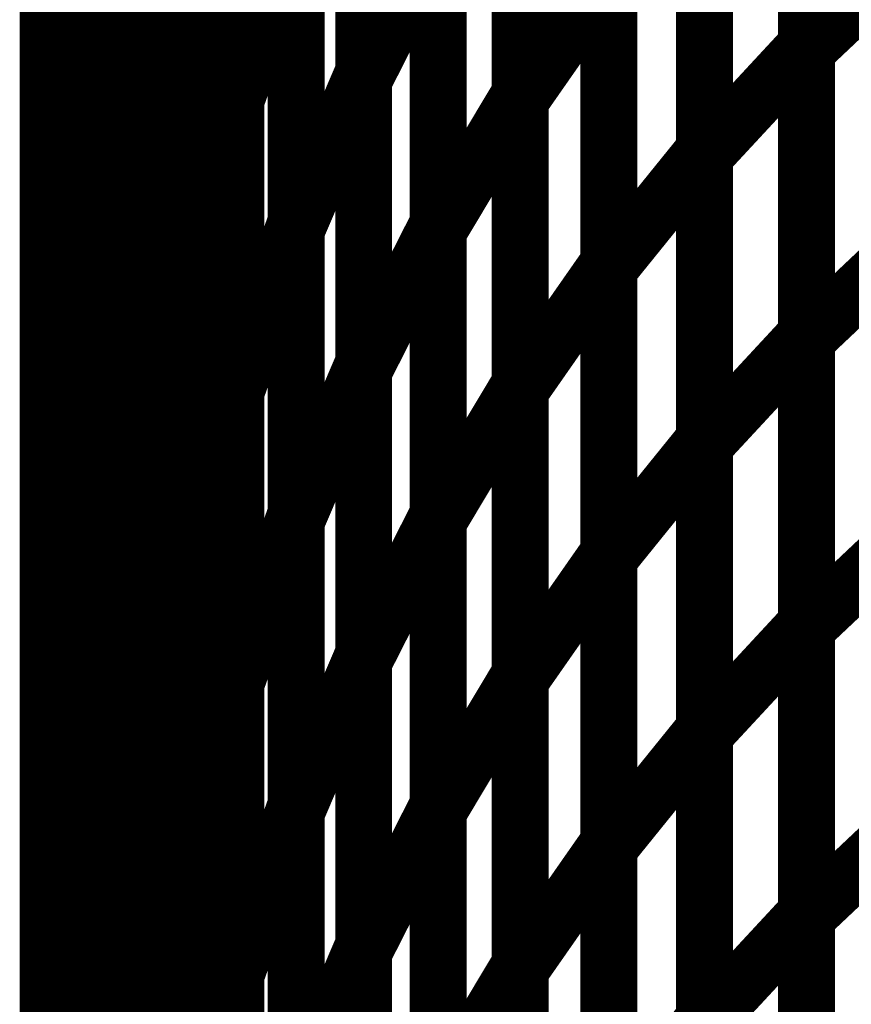
# Model space of a CAD drawing. Extents: x -1.89 to 1.67, y -2 to 2.49.
# Drawn here: x -1.85 to -1.81, y -0.2 to -0.15 of the extents above; entities that cross this region are included whole.
import ezdxf

# ---------------------------------------------------------------- set-up
doc = ezdxf.new("R2010")
doc.units = 0
doc.header["$MEASUREMENT"] = 0

msp = doc.modelspace()

# ---------------------------------------------------------------- linework, layer by layer
at = {"color": 0}
for points in [[(-1.848732, -0.122126, 0.003, 0.003, 0), (-1.848732, -0.153071, 0.003, 0.003, 0)], [(-1.848732, -0.122126, 0.003, 0.003, 0), (-1.848732, -0.153071, 0.003, 0.003, 0)], [(-1.811516, -0.121886, 0.003, 0.003, 0), (-1.811516, -0.152346, 0.003, 0.003, 0)], [(-1.811516, -0.121886, 0.003, 0.003, 0), (-1.811516, -0.152346, 0.003, 0.003, 0)], [(-1.811516, -0.152594, 0.003, 0.003, 0), (-1.811516, -0.122157, 0.003, 0.003, 0)], [(-1.811516, -0.152594, 0.003, 0.003, 0), (-1.811516, -0.122157, 0.003, 0.003, 0)], [(-1.848732, -0.153697, 0.003, 0.003, 0), (-1.848732, -0.122811, 0.003, 0.003, 0)], [(-1.848732, -0.153697, 0.003, 0.003, 0), (-1.848732, -0.122811, 0.003, 0.003, 0)], [(-1.834854, -0.123087, 0.003, 0.003, 0), (-1.834854, -0.153756, 0.003, 0.003, 0)], [(-1.834854, -0.123087, 0.003, 0.003, 0), (-1.834854, -0.153756, 0.003, 0.003, 0)], [(-1.834854, -0.154169, 0.003, 0.003, 0), (-1.834854, -0.123547, 0.003, 0.003, 0)], [(-1.834854, -0.154169, 0.003, 0.003, 0), (-1.834854, -0.123547, 0.003, 0.003, 0)], [(-1.841579, -0.123941, 0.003, 0.003, 0), (-1.841579, -0.154713, 0.003, 0.003, 0)], [(-1.841579, -0.123941, 0.003, 0.003, 0), (-1.841579, -0.154713, 0.003, 0.003, 0)], [(-1.826614, -0.124327, 0.003, 0.003, 0), (-1.826614, -0.154906, 0.003, 0.003, 0)], [(-1.826614, -0.124327, 0.003, 0.003, 0), (-1.826614, -0.154906, 0.003, 0.003, 0)], [(-1.841579, -0.15522, 0.003, 0.003, 0), (-1.841579, -0.124504, 0.003, 0.003, 0)], [(-1.841579, -0.15522, 0.003, 0.003, 0), (-1.841579, -0.124504, 0.003, 0.003, 0)], [(-1.826614, -0.155248, 0.003, 0.003, 0), (-1.826614, -0.124713, 0.003, 0.003, 0)], [(-1.826614, -0.155248, 0.003, 0.003, 0), (-1.826614, -0.124713, 0.003, 0.003, 0)], [(-1.851476, -0.127437, 0.003, 0.003, 0), (-1.851476, -0.877437, 0.003, 0.003, 0)], [(-1.851476, -0.127437, 0.003, 0.003, 0), (-1.851476, -0.877437, 0.003, 0.003, 0)], [(-1.846748, -0.127217, 0.003, 0.003, 0), (-1.846748, -0.158102, 0.003, 0.003, 0)], [(-1.846748, -0.127217, 0.003, 0.003, 0), (-1.846748, -0.158102, 0.003, 0.003, 0)], [(-1.816902, -0.127382, 0.003, 0.003, 0), (-1.816902, -0.157878, 0.003, 0.003, 0)], [(-1.816902, -0.127382, 0.003, 0.003, 0), (-1.816902, -0.157878, 0.003, 0.003, 0)], [(-1.846748, -0.158697, 0.003, 0.003, 0), (-1.846748, -0.12787, 0.003, 0.003, 0)], [(-1.846748, -0.158697, 0.003, 0.003, 0), (-1.846748, -0.12787, 0.003, 0.003, 0)], [(-1.816902, -0.158154, 0.003, 0.003, 0), (-1.816902, -0.127693, 0.003, 0.003, 0)], [(-1.816902, -0.158154, 0.003, 0.003, 0), (-1.816902, -0.127693, 0.003, 0.003, 0)], [(-1.851476, -0.161358, 0.003, 0.003, 0), (-1.851476, -0.130354, 0.003, 0.003, 0)], [(-1.851476, -0.161358, 0.003, 0.003, 0), (-1.851476, -0.130354, 0.003, 0.003, 0)], [(-1.838409, -0.130917, 0.003, 0.003, 0), (-1.838409, -0.161638, 0.003, 0.003, 0)], [(-1.838409, -0.130917, 0.003, 0.003, 0), (-1.838409, -0.161638, 0.003, 0.003, 0)], [(-1.830925, -0.131122, 0.003, 0.003, 0), (-1.830925, -0.161736, 0.003, 0.003, 0)], [(-1.830925, -0.131122, 0.003, 0.003, 0), (-1.830925, -0.161736, 0.003, 0.003, 0)], [(-1.838409, -0.162083, 0.003, 0.003, 0), (-1.838409, -0.131413, 0.003, 0.003, 0)], [(-1.838409, -0.162083, 0.003, 0.003, 0), (-1.838409, -0.131413, 0.003, 0.003, 0)], [(-1.830925, -0.16211, 0.003, 0.003, 0), (-1.830925, -0.131531, 0.003, 0.003, 0)], [(-1.830925, -0.16211, 0.003, 0.003, 0), (-1.830925, -0.131531, 0.003, 0.003, 0)], [(-1.850307, -0.133209, 0.003, 0.003, 0), (-1.850307, -0.164213, 0.003, 0.003, 0)], [(-1.850307, -0.133209, 0.003, 0.003, 0), (-1.850307, -0.164213, 0.003, 0.003, 0)], [(-1.844366, -0.13298, 0.003, 0.003, 0), (-1.844366, -0.163803, 0.003, 0.003, 0)], [(-1.844366, -0.13298, 0.003, 0.003, 0), (-1.844366, -0.163803, 0.003, 0.003, 0)], [(-1.844366, -0.164323, 0.003, 0.003, 0), (-1.844366, -0.133551, 0.003, 0.003, 0)], [(-1.844366, -0.164323, 0.003, 0.003, 0), (-1.844366, -0.133551, 0.003, 0.003, 0)], [(-1.821941, -0.133283, 0.003, 0.003, 0), (-1.821941, -0.163819, 0.003, 0.003, 0)], [(-1.821941, -0.133283, 0.003, 0.003, 0), (-1.821941, -0.163819, 0.003, 0.003, 0)], [(-1.821941, -0.16411, 0.003, 0.003, 0), (-1.821941, -0.133614, 0.003, 0.003, 0)], [(-1.821941, -0.16411, 0.003, 0.003, 0), (-1.821941, -0.133614, 0.003, 0.003, 0)], [(-1.850307, -0.16489, 0.003, 0.003, 0), (-1.850307, -0.133945, 0.003, 0.003, 0)], [(-1.850307, -0.16489, 0.003, 0.003, 0), (-1.850307, -0.133945, 0.003, 0.003, 0)], [(-1.811516, -0.137118, 0.003, 0.003, 0), (-1.811516, -0.167579, 0.003, 0.003, 0)], [(-1.811516, -0.137118, 0.003, 0.003, 0), (-1.811516, -0.167579, 0.003, 0.003, 0)], [(-1.848732, -0.137579, 0.003, 0.003, 0), (-1.848732, -0.168524, 0.003, 0.003, 0)], [(-1.848732, -0.137579, 0.003, 0.003, 0), (-1.848732, -0.168524, 0.003, 0.003, 0)], [(-1.811516, -0.167811, 0.003, 0.003, 0), (-1.811516, -0.137378, 0.003, 0.003, 0)], [(-1.811516, -0.167811, 0.003, 0.003, 0), (-1.811516, -0.137378, 0.003, 0.003, 0)], [(-1.848732, -0.16915, 0.003, 0.003, 0), (-1.848732, -0.138264, 0.003, 0.003, 0)], [(-1.848732, -0.16915, 0.003, 0.003, 0), (-1.848732, -0.138264, 0.003, 0.003, 0)], [(-1.834854, -0.138413, 0.003, 0.003, 0), (-1.834854, -0.169083, 0.003, 0.003, 0)], [(-1.834854, -0.138413, 0.003, 0.003, 0), (-1.834854, -0.169083, 0.003, 0.003, 0)], [(-1.834854, -0.169476, 0.003, 0.003, 0), (-1.834854, -0.138862, 0.003, 0.003, 0)], [(-1.834854, -0.169476, 0.003, 0.003, 0), (-1.834854, -0.138862, 0.003, 0.003, 0)], [(-1.841579, -0.139335, 0.003, 0.003, 0), (-1.841579, -0.170106, 0.003, 0.003, 0)], [(-1.841579, -0.139335, 0.003, 0.003, 0), (-1.841579, -0.170106, 0.003, 0.003, 0)], [(-1.841579, -0.170579, 0.003, 0.003, 0), (-1.841579, -0.139858, 0.003, 0.003, 0)], [(-1.841579, -0.170579, 0.003, 0.003, 0), (-1.841579, -0.139858, 0.003, 0.003, 0)], [(-1.826614, -0.139614, 0.003, 0.003, 0), (-1.826614, -0.170189, 0.003, 0.003, 0)], [(-1.826614, -0.139614, 0.003, 0.003, 0), (-1.826614, -0.170189, 0.003, 0.003, 0)], [(-1.826614, -0.170516, 0.003, 0.003, 0), (-1.826614, -0.13998, 0.003, 0.003, 0)], [(-1.826614, -0.170516, 0.003, 0.003, 0), (-1.826614, -0.13998, 0.003, 0.003, 0)], [(-1.848732, -0.153697, 0.003, 0.003, 0), (-1.846748, -0.14265, 0.003, 0.003, 0)], [(-1.846748, -0.14265, 0.003, 0.003, 0), (-1.848732, -0.153697, 0.003, 0.003, 0)], [(-1.848732, -0.153697, 0.003, 0.003, 0), (-1.846748, -0.14265, 0.003, 0.003, 0)], [(-1.846748, -0.14265, 0.003, 0.003, 0), (-1.848732, -0.153697, 0.003, 0.003, 0)], [(-1.846748, -0.14265, 0.003, 0.003, 0), (-1.846748, -0.173531, 0.003, 0.003, 0)], [(-1.846748, -0.14265, 0.003, 0.003, 0), (-1.846748, -0.173531, 0.003, 0.003, 0)], [(-1.816902, -0.142634, 0.003, 0.003, 0), (-1.816902, -0.17313, 0.003, 0.003, 0)], [(-1.816902, -0.142634, 0.003, 0.003, 0), (-1.816902, -0.17313, 0.003, 0.003, 0)], [(-1.816902, -0.173386, 0.003, 0.003, 0), (-1.816902, -0.142925, 0.003, 0.003, 0)], [(-1.816902, -0.173386, 0.003, 0.003, 0), (-1.816902, -0.142925, 0.003, 0.003, 0)], [(-1.846748, -0.174106, 0.003, 0.003, 0), (-1.846748, -0.143283, 0.003, 0.003, 0)], [(-1.846748, -0.174106, 0.003, 0.003, 0), (-1.846748, -0.143283, 0.003, 0.003, 0)], [(-1.851476, -0.176858, 0.003, 0.003, 0), (-1.851476, -0.145854, 0.003, 0.003, 0)], [(-1.851476, -0.176858, 0.003, 0.003, 0), (-1.851476, -0.145854, 0.003, 0.003, 0)], [(-1.841579, -0.15522, 0.003, 0.003, 0), (-1.838409, -0.14628, 0.003, 0.003, 0)], [(-1.838409, -0.14628, 0.003, 0.003, 0), (-1.841579, -0.15522, 0.003, 0.003, 0)], [(-1.841579, -0.15522, 0.003, 0.003, 0), (-1.838409, -0.14628, 0.003, 0.003, 0)], [(-1.838409, -0.14628, 0.003, 0.003, 0), (-1.841579, -0.15522, 0.003, 0.003, 0)], [(-1.838409, -0.14628, 0.003, 0.003, 0), (-1.838409, -0.177, 0.003, 0.003, 0)], [(-1.838409, -0.14628, 0.003, 0.003, 0), (-1.838409, -0.177, 0.003, 0.003, 0)], [(-1.834854, -0.154169, 0.003, 0.003, 0), (-1.830925, -0.146429, 0.003, 0.003, 0)], [(-1.830925, -0.146429, 0.003, 0.003, 0), (-1.834854, -0.154169, 0.003, 0.003, 0)], [(-1.834854, -0.154169, 0.003, 0.003, 0), (-1.830925, -0.146429, 0.003, 0.003, 0)], [(-1.830925, -0.146429, 0.003, 0.003, 0), (-1.834854, -0.154169, 0.003, 0.003, 0)], [(-1.830925, -0.146429, 0.003, 0.003, 0), (-1.830925, -0.177051, 0.003, 0.003, 0)], [(-1.830925, -0.146429, 0.003, 0.003, 0), (-1.830925, -0.177051, 0.003, 0.003, 0)], [(-1.838409, -0.177409, 0.003, 0.003, 0), (-1.838409, -0.14674, 0.003, 0.003, 0)], [(-1.838409, -0.177409, 0.003, 0.003, 0), (-1.838409, -0.14674, 0.003, 0.003, 0)], [(-1.830925, -0.177394, 0.003, 0.003, 0), (-1.830925, -0.146819, 0.003, 0.003, 0)], [(-1.830925, -0.177394, 0.003, 0.003, 0), (-1.830925, -0.146819, 0.003, 0.003, 0)], [(-1.811516, -0.152594, 0.003, 0.003, 0), (-1.805768, -0.147169, 0.003, 0.003, 0)], [(-1.805768, -0.147169, 0.003, 0.003, 0), (-1.811516, -0.152594, 0.003, 0.003, 0)], [(-1.811516, -0.152594, 0.003, 0.003, 0), (-1.805768, -0.147169, 0.003, 0.003, 0)], [(-1.805768, -0.147169, 0.003, 0.003, 0), (-1.811516, -0.152594, 0.003, 0.003, 0)], [(-1.851476, -0.161358, 0.003, 0.003, 0), (-1.850307, -0.148713, 0.003, 0.003, 0)], [(-1.850307, -0.148713, 0.003, 0.003, 0), (-1.851476, -0.161358, 0.003, 0.003, 0)], [(-1.851476, -0.161358, 0.003, 0.003, 0), (-1.850307, -0.148713, 0.003, 0.003, 0)], [(-1.850307, -0.148713, 0.003, 0.003, 0), (-1.851476, -0.161358, 0.003, 0.003, 0)], [(-1.850307, -0.148713, 0.003, 0.003, 0), (-1.850307, -0.179713, 0.003, 0.003, 0)], [(-1.850307, -0.148713, 0.003, 0.003, 0), (-1.850307, -0.179713, 0.003, 0.003, 0)], [(-1.846748, -0.158697, 0.003, 0.003, 0), (-1.844366, -0.148394, 0.003, 0.003, 0)], [(-1.844366, -0.148394, 0.003, 0.003, 0), (-1.846748, -0.158697, 0.003, 0.003, 0)], [(-1.846748, -0.158697, 0.003, 0.003, 0), (-1.844366, -0.148394, 0.003, 0.003, 0)], [(-1.844366, -0.148394, 0.003, 0.003, 0), (-1.846748, -0.158697, 0.003, 0.003, 0)], [(-1.844366, -0.148394, 0.003, 0.003, 0), (-1.844366, -0.179213, 0.003, 0.003, 0)], [(-1.844366, -0.148394, 0.003, 0.003, 0), (-1.844366, -0.179213, 0.003, 0.003, 0)], [(-1.826614, -0.155248, 0.003, 0.003, 0), (-1.821941, -0.148551, 0.003, 0.003, 0)], [(-1.821941, -0.148551, 0.003, 0.003, 0), (-1.826614, -0.155248, 0.003, 0.003, 0)], [(-1.826614, -0.155248, 0.003, 0.003, 0), (-1.821941, -0.148551, 0.003, 0.003, 0)], [(-1.821941, -0.148551, 0.003, 0.003, 0), (-1.826614, -0.155248, 0.003, 0.003, 0)], [(-1.821941, -0.148551, 0.003, 0.003, 0), (-1.821941, -0.179087, 0.003, 0.003, 0)], [(-1.821941, -0.148551, 0.003, 0.003, 0), (-1.821941, -0.179087, 0.003, 0.003, 0)], [(-1.844366, -0.179717, 0.003, 0.003, 0), (-1.844366, -0.148945, 0.003, 0.003, 0)], [(-1.844366, -0.179717, 0.003, 0.003, 0), (-1.844366, -0.148945, 0.003, 0.003, 0)], [(-1.821941, -0.179362, 0.003, 0.003, 0), (-1.821941, -0.148866, 0.003, 0.003, 0)], [(-1.821941, -0.179362, 0.003, 0.003, 0), (-1.821941, -0.148866, 0.003, 0.003, 0)], [(-1.850307, -0.180343, 0.003, 0.003, 0), (-1.850307, -0.149398, 0.003, 0.003, 0)], [(-1.850307, -0.180343, 0.003, 0.003, 0), (-1.850307, -0.149398, 0.003, 0.003, 0)], [(-1.816902, -0.158154, 0.003, 0.003, 0), (-1.811516, -0.152346, 0.003, 0.003, 0)], [(-1.811516, -0.152346, 0.003, 0.003, 0), (-1.816902, -0.158154, 0.003, 0.003, 0)], [(-1.816902, -0.158154, 0.003, 0.003, 0), (-1.811516, -0.152346, 0.003, 0.003, 0)], [(-1.811516, -0.152346, 0.003, 0.003, 0), (-1.816902, -0.158154, 0.003, 0.003, 0)], [(-1.811516, -0.152346, 0.003, 0.003, 0), (-1.811516, -0.182815, 0.003, 0.003, 0)], [(-1.811516, -0.152346, 0.003, 0.003, 0), (-1.811516, -0.182815, 0.003, 0.003, 0)], [(-1.811516, -0.183024, 0.003, 0.003, 0), (-1.811516, -0.152594, 0.003, 0.003, 0)], [(-1.811516, -0.183024, 0.003, 0.003, 0), (-1.811516, -0.152594, 0.003, 0.003, 0)], [(-1.850307, -0.16489, 0.003, 0.003, 0), (-1.848732, -0.153071, 0.003, 0.003, 0)], [(-1.848732, -0.153071, 0.003, 0.003, 0), (-1.850307, -0.16489, 0.003, 0.003, 0)], [(-1.850307, -0.16489, 0.003, 0.003, 0), (-1.848732, -0.153071, 0.003, 0.003, 0)], [(-1.848732, -0.153071, 0.003, 0.003, 0), (-1.850307, -0.16489, 0.003, 0.003, 0)], [(-1.848732, -0.153071, 0.003, 0.003, 0), (-1.848732, -0.184012, 0.003, 0.003, 0)], [(-1.848732, -0.153071, 0.003, 0.003, 0), (-1.848732, -0.184012, 0.003, 0.003, 0)], [(-1.848732, -0.184579, 0.003, 0.003, 0), (-1.848732, -0.153697, 0.003, 0.003, 0)], [(-1.848732, -0.184579, 0.003, 0.003, 0), (-1.848732, -0.153697, 0.003, 0.003, 0)], [(-1.838409, -0.162083, 0.003, 0.003, 0), (-1.834854, -0.153756, 0.003, 0.003, 0)], [(-1.834854, -0.153756, 0.003, 0.003, 0), (-1.838409, -0.162083, 0.003, 0.003, 0)], [(-1.838409, -0.162083, 0.003, 0.003, 0), (-1.834854, -0.153756, 0.003, 0.003, 0)], [(-1.834854, -0.153756, 0.003, 0.003, 0), (-1.838409, -0.162083, 0.003, 0.003, 0)], [(-1.834854, -0.153756, 0.003, 0.003, 0), (-1.834854, -0.184413, 0.003, 0.003, 0)], [(-1.834854, -0.153756, 0.003, 0.003, 0), (-1.834854, -0.184413, 0.003, 0.003, 0)], [(-1.834854, -0.184791, 0.003, 0.003, 0), (-1.834854, -0.154169, 0.003, 0.003, 0)], [(-1.834854, -0.184791, 0.003, 0.003, 0), (-1.834854, -0.154169, 0.003, 0.003, 0)], [(-1.844366, -0.164323, 0.003, 0.003, 0), (-1.841579, -0.154713, 0.003, 0.003, 0)], [(-1.841579, -0.154713, 0.003, 0.003, 0), (-1.844366, -0.164323, 0.003, 0.003, 0)], [(-1.844366, -0.164323, 0.003, 0.003, 0), (-1.841579, -0.154713, 0.003, 0.003, 0)], [(-1.841579, -0.154713, 0.003, 0.003, 0), (-1.844366, -0.164323, 0.003, 0.003, 0)], [(-1.841579, -0.154713, 0.003, 0.003, 0), (-1.841579, -0.18548, 0.003, 0.003, 0)], [(-1.841579, -0.154713, 0.003, 0.003, 0), (-1.841579, -0.18548, 0.003, 0.003, 0)], [(-1.830925, -0.16211, 0.003, 0.003, 0), (-1.826614, -0.154906, 0.003, 0.003, 0)], [(-1.826614, -0.154906, 0.003, 0.003, 0), (-1.830925, -0.16211, 0.003, 0.003, 0)], [(-1.830925, -0.16211, 0.003, 0.003, 0), (-1.826614, -0.154906, 0.003, 0.003, 0)], [(-1.826614, -0.154906, 0.003, 0.003, 0), (-1.830925, -0.16211, 0.003, 0.003, 0)], [(-1.826614, -0.154906, 0.003, 0.003, 0), (-1.826614, -0.18548, 0.003, 0.003, 0)], [(-1.826614, -0.154906, 0.003, 0.003, 0), (-1.826614, -0.18548, 0.003, 0.003, 0)], [(-1.841579, -0.185941, 0.003, 0.003, 0), (-1.841579, -0.15522, 0.003, 0.003, 0)], [(-1.841579, -0.185941, 0.003, 0.003, 0), (-1.841579, -0.15522, 0.003, 0.003, 0)], [(-1.826614, -0.185783, 0.003, 0.003, 0), (-1.826614, -0.155248, 0.003, 0.003, 0)], [(-1.826614, -0.185783, 0.003, 0.003, 0), (-1.826614, -0.155248, 0.003, 0.003, 0)], [(-1.848732, -0.16915, 0.003, 0.003, 0), (-1.846748, -0.158102, 0.003, 0.003, 0)], [(-1.846748, -0.158102, 0.003, 0.003, 0), (-1.848732, -0.16915, 0.003, 0.003, 0)], [(-1.848732, -0.16915, 0.003, 0.003, 0), (-1.846748, -0.158102, 0.003, 0.003, 0)], [(-1.846748, -0.158102, 0.003, 0.003, 0), (-1.848732, -0.16915, 0.003, 0.003, 0)], [(-1.846748, -0.158102, 0.003, 0.003, 0), (-1.846748, -0.188988, 0.003, 0.003, 0)], [(-1.846748, -0.158102, 0.003, 0.003, 0), (-1.846748, -0.188988, 0.003, 0.003, 0)], [(-1.821941, -0.16411, 0.003, 0.003, 0), (-1.816902, -0.157878, 0.003, 0.003, 0)], [(-1.816902, -0.157878, 0.003, 0.003, 0), (-1.821941, -0.16411, 0.003, 0.003, 0)], [(-1.821941, -0.16411, 0.003, 0.003, 0), (-1.816902, -0.157878, 0.003, 0.003, 0)], [(-1.816902, -0.157878, 0.003, 0.003, 0), (-1.821941, -0.16411, 0.003, 0.003, 0)], [(-1.816902, -0.157878, 0.003, 0.003, 0), (-1.816902, -0.188382, 0.003, 0.003, 0)], [(-1.816902, -0.157878, 0.003, 0.003, 0), (-1.816902, -0.188382, 0.003, 0.003, 0)], [(-1.816902, -0.188622, 0.003, 0.003, 0), (-1.816902, -0.158154, 0.003, 0.003, 0)], [(-1.816902, -0.188622, 0.003, 0.003, 0), (-1.816902, -0.158154, 0.003, 0.003, 0)], [(-1.846748, -0.189516, 0.003, 0.003, 0), (-1.846748, -0.158697, 0.003, 0.003, 0)], [(-1.846748, -0.189516, 0.003, 0.003, 0), (-1.846748, -0.158697, 0.003, 0.003, 0)], [(-1.851476, -0.192358, 0.003, 0.003, 0), (-1.851476, -0.161358, 0.003, 0.003, 0)], [(-1.851476, -0.192358, 0.003, 0.003, 0), (-1.851476, -0.161358, 0.003, 0.003, 0)], [(-1.841579, -0.170579, 0.003, 0.003, 0), (-1.838409, -0.161638, 0.003, 0.003, 0)], [(-1.838409, -0.161638, 0.003, 0.003, 0), (-1.841579, -0.170579, 0.003, 0.003, 0)], [(-1.841579, -0.170579, 0.003, 0.003, 0), (-1.838409, -0.161638, 0.003, 0.003, 0)], [(-1.838409, -0.161638, 0.003, 0.003, 0), (-1.841579, -0.170579, 0.003, 0.003, 0)], [(-1.838409, -0.161638, 0.003, 0.003, 0), (-1.838409, -0.19235, 0.003, 0.003, 0)], [(-1.838409, -0.161638, 0.003, 0.003, 0), (-1.838409, -0.19235, 0.003, 0.003, 0)], [(-1.834854, -0.169476, 0.003, 0.003, 0), (-1.830925, -0.161736, 0.003, 0.003, 0)], [(-1.830925, -0.161736, 0.003, 0.003, 0), (-1.834854, -0.169476, 0.003, 0.003, 0)], [(-1.834854, -0.169476, 0.003, 0.003, 0), (-1.830925, -0.161736, 0.003, 0.003, 0)], [(-1.830925, -0.161736, 0.003, 0.003, 0), (-1.834854, -0.169476, 0.003, 0.003, 0)], [(-1.830925, -0.161736, 0.003, 0.003, 0), (-1.830925, -0.192358, 0.003, 0.003, 0)], [(-1.830925, -0.161736, 0.003, 0.003, 0), (-1.830925, -0.192358, 0.003, 0.003, 0)], [(-1.838409, -0.19274, 0.003, 0.003, 0), (-1.838409, -0.162083, 0.003, 0.003, 0)], [(-1.838409, -0.19274, 0.003, 0.003, 0), (-1.838409, -0.162083, 0.003, 0.003, 0)], [(-1.830925, -0.192685, 0.003, 0.003, 0), (-1.830925, -0.16211, 0.003, 0.003, 0)], [(-1.830925, -0.192685, 0.003, 0.003, 0), (-1.830925, -0.16211, 0.003, 0.003, 0)], [(-1.811516, -0.167811, 0.003, 0.003, 0), (-1.805768, -0.162386, 0.003, 0.003, 0)], [(-1.805768, -0.162386, 0.003, 0.003, 0), (-1.811516, -0.167811, 0.003, 0.003, 0)], [(-1.811516, -0.167811, 0.003, 0.003, 0), (-1.805768, -0.162386, 0.003, 0.003, 0)], [(-1.805768, -0.162386, 0.003, 0.003, 0), (-1.811516, -0.167811, 0.003, 0.003, 0)], [(-1.846748, -0.174106, 0.003, 0.003, 0), (-1.844366, -0.163803, 0.003, 0.003, 0)], [(-1.844366, -0.163803, 0.003, 0.003, 0), (-1.846748, -0.174106, 0.003, 0.003, 0)], [(-1.846748, -0.174106, 0.003, 0.003, 0), (-1.844366, -0.163803, 0.003, 0.003, 0)], [(-1.844366, -0.163803, 0.003, 0.003, 0), (-1.846748, -0.174106, 0.003, 0.003, 0)], [(-1.844366, -0.163803, 0.003, 0.003, 0), (-1.844366, -0.194622, 0.003, 0.003, 0)], [(-1.844366, -0.163803, 0.003, 0.003, 0), (-1.844366, -0.194622, 0.003, 0.003, 0)], [(-1.851476, -0.176858, 0.003, 0.003, 0), (-1.850307, -0.164213, 0.003, 0.003, 0)], [(-1.850307, -0.164213, 0.003, 0.003, 0), (-1.851476, -0.176858, 0.003, 0.003, 0)], [(-1.851476, -0.176858, 0.003, 0.003, 0), (-1.850307, -0.164213, 0.003, 0.003, 0)], [(-1.850307, -0.164213, 0.003, 0.003, 0), (-1.851476, -0.176858, 0.003, 0.003, 0)], [(-1.850307, -0.164213, 0.003, 0.003, 0), (-1.850307, -0.195217, 0.003, 0.003, 0)], [(-1.850307, -0.164213, 0.003, 0.003, 0), (-1.850307, -0.195217, 0.003, 0.003, 0)], [(-1.844366, -0.195091, 0.003, 0.003, 0), (-1.844366, -0.164323, 0.003, 0.003, 0)], [(-1.844366, -0.195091, 0.003, 0.003, 0), (-1.844366, -0.164323, 0.003, 0.003, 0)], [(-1.826614, -0.170516, 0.003, 0.003, 0), (-1.821941, -0.163819, 0.003, 0.003, 0)], [(-1.821941, -0.163819, 0.003, 0.003, 0), (-1.826614, -0.170516, 0.003, 0.003, 0)], [(-1.826614, -0.170516, 0.003, 0.003, 0), (-1.821941, -0.163819, 0.003, 0.003, 0)], [(-1.821941, -0.163819, 0.003, 0.003, 0), (-1.826614, -0.170516, 0.003, 0.003, 0)], [(-1.821941, -0.163819, 0.003, 0.003, 0), (-1.821941, -0.194354, 0.003, 0.003, 0)], [(-1.821941, -0.163819, 0.003, 0.003, 0), (-1.821941, -0.194354, 0.003, 0.003, 0)], [(-1.821941, -0.194614, 0.003, 0.003, 0), (-1.821941, -0.16411, 0.003, 0.003, 0)], [(-1.821941, -0.194614, 0.003, 0.003, 0), (-1.821941, -0.16411, 0.003, 0.003, 0)], [(-1.850307, -0.195831, 0.003, 0.003, 0), (-1.850307, -0.16489, 0.003, 0.003, 0)], [(-1.850307, -0.195831, 0.003, 0.003, 0), (-1.850307, -0.16489, 0.003, 0.003, 0)], [(-1.816902, -0.173386, 0.003, 0.003, 0), (-1.811516, -0.167579, 0.003, 0.003, 0)], [(-1.811516, -0.167579, 0.003, 0.003, 0), (-1.816902, -0.173386, 0.003, 0.003, 0)], [(-1.816902, -0.173386, 0.003, 0.003, 0), (-1.811516, -0.167579, 0.003, 0.003, 0)], [(-1.811516, -0.167579, 0.003, 0.003, 0), (-1.816902, -0.173386, 0.003, 0.003, 0)], [(-1.811516, -0.167579, 0.003, 0.003, 0), (-1.811516, -0.198047, 0.003, 0.003, 0)], [(-1.811516, -0.167579, 0.003, 0.003, 0), (-1.811516, -0.198047, 0.003, 0.003, 0)], [(-1.811516, -0.198244, 0.003, 0.003, 0), (-1.811516, -0.167811, 0.003, 0.003, 0)], [(-1.811516, -0.198244, 0.003, 0.003, 0), (-1.811516, -0.167811, 0.003, 0.003, 0)], [(-1.850307, -0.180343, 0.003, 0.003, 0), (-1.848732, -0.168524, 0.003, 0.003, 0)], [(-1.848732, -0.168524, 0.003, 0.003, 0), (-1.850307, -0.180343, 0.003, 0.003, 0)], [(-1.850307, -0.180343, 0.003, 0.003, 0), (-1.848732, -0.168524, 0.003, 0.003, 0)], [(-1.848732, -0.168524, 0.003, 0.003, 0), (-1.850307, -0.180343, 0.003, 0.003, 0)], [(-1.848732, -0.168524, 0.003, 0.003, 0), (-1.848732, -0.199469, 0.003, 0.003, 0)], [(-1.848732, -0.168524, 0.003, 0.003, 0), (-1.848732, -0.199469, 0.003, 0.003, 0)], [(-1.848732, -0.200035, 0.003, 0.003, 0), (-1.848732, -0.16915, 0.003, 0.003, 0)], [(-1.848732, -0.200035, 0.003, 0.003, 0), (-1.848732, -0.16915, 0.003, 0.003, 0)], [(-1.838409, -0.177409, 0.003, 0.003, 0), (-1.834854, -0.169083, 0.003, 0.003, 0)], [(-1.834854, -0.169083, 0.003, 0.003, 0), (-1.838409, -0.177409, 0.003, 0.003, 0)], [(-1.838409, -0.177409, 0.003, 0.003, 0), (-1.834854, -0.169083, 0.003, 0.003, 0)], [(-1.834854, -0.169083, 0.003, 0.003, 0), (-1.838409, -0.177409, 0.003, 0.003, 0)], [(-1.834854, -0.169083, 0.003, 0.003, 0), (-1.834854, -0.199748, 0.003, 0.003, 0)], [(-1.834854, -0.169083, 0.003, 0.003, 0), (-1.834854, -0.199748, 0.003, 0.003, 0)], [(-1.834854, -0.200098, 0.003, 0.003, 0), (-1.834854, -0.169476, 0.003, 0.003, 0)], [(-1.834854, -0.200098, 0.003, 0.003, 0), (-1.834854, -0.169476, 0.003, 0.003, 0)], [(-1.844366, -0.179717, 0.003, 0.003, 0), (-1.841579, -0.170106, 0.003, 0.003, 0)], [(-1.841579, -0.170106, 0.003, 0.003, 0), (-1.844366, -0.179717, 0.003, 0.003, 0)], [(-1.844366, -0.179717, 0.003, 0.003, 0), (-1.841579, -0.170106, 0.003, 0.003, 0)], [(-1.841579, -0.170106, 0.003, 0.003, 0), (-1.844366, -0.179717, 0.003, 0.003, 0)], [(-1.841579, -0.170106, 0.003, 0.003, 0), (-1.841579, -0.200858, 0.003, 0.003, 0)], [(-1.841579, -0.170106, 0.003, 0.003, 0), (-1.841579, -0.200858, 0.003, 0.003, 0)], [(-1.830925, -0.177394, 0.003, 0.003, 0), (-1.826614, -0.170189, 0.003, 0.003, 0)], [(-1.826614, -0.170189, 0.003, 0.003, 0), (-1.830925, -0.177394, 0.003, 0.003, 0)], [(-1.830925, -0.177394, 0.003, 0.003, 0), (-1.826614, -0.170189, 0.003, 0.003, 0)], [(-1.826614, -0.170189, 0.003, 0.003, 0), (-1.830925, -0.177394, 0.003, 0.003, 0)], [(-1.826614, -0.170189, 0.003, 0.003, 0), (-1.826614, -0.200768, 0.003, 0.003, 0)], [(-1.826614, -0.170189, 0.003, 0.003, 0), (-1.826614, -0.200768, 0.003, 0.003, 0)], [(-1.826614, -0.201051, 0.003, 0.003, 0), (-1.826614, -0.170516, 0.003, 0.003, 0)], [(-1.826614, -0.201051, 0.003, 0.003, 0), (-1.826614, -0.170516, 0.003, 0.003, 0)], [(-1.841579, -0.201291, 0.003, 0.003, 0), (-1.841579, -0.170579, 0.003, 0.003, 0)], [(-1.841579, -0.201291, 0.003, 0.003, 0), (-1.841579, -0.170579, 0.003, 0.003, 0)], [(-1.821941, -0.179362, 0.003, 0.003, 0), (-1.816902, -0.17313, 0.003, 0.003, 0)], [(-1.816902, -0.17313, 0.003, 0.003, 0), (-1.821941, -0.179362, 0.003, 0.003, 0)], [(-1.821941, -0.179362, 0.003, 0.003, 0), (-1.816902, -0.17313, 0.003, 0.003, 0)], [(-1.816902, -0.17313, 0.003, 0.003, 0), (-1.821941, -0.179362, 0.003, 0.003, 0)], [(-1.816902, -0.17313, 0.003, 0.003, 0), (-1.816902, -0.20363, 0.003, 0.003, 0)], [(-1.816902, -0.17313, 0.003, 0.003, 0), (-1.816902, -0.20363, 0.003, 0.003, 0)], [(-1.848732, -0.184579, 0.003, 0.003, 0), (-1.846748, -0.173531, 0.003, 0.003, 0)], [(-1.846748, -0.173531, 0.003, 0.003, 0), (-1.848732, -0.184579, 0.003, 0.003, 0)], [(-1.848732, -0.184579, 0.003, 0.003, 0), (-1.846748, -0.173531, 0.003, 0.003, 0)], [(-1.846748, -0.173531, 0.003, 0.003, 0), (-1.848732, -0.184579, 0.003, 0.003, 0)], [(-1.846748, -0.173531, 0.003, 0.003, 0), (-1.846748, -0.204417, 0.003, 0.003, 0)], [(-1.846748, -0.173531, 0.003, 0.003, 0), (-1.846748, -0.204417, 0.003, 0.003, 0)], [(-1.816902, -0.203854, 0.003, 0.003, 0), (-1.816902, -0.173386, 0.003, 0.003, 0)], [(-1.816902, -0.203854, 0.003, 0.003, 0), (-1.816902, -0.173386, 0.003, 0.003, 0)], [(-1.846748, -0.204925, 0.003, 0.003, 0), (-1.846748, -0.174106, 0.003, 0.003, 0)], [(-1.846748, -0.204925, 0.003, 0.003, 0), (-1.846748, -0.174106, 0.003, 0.003, 0)], [(-1.851476, -0.207862, 0.003, 0.003, 0), (-1.851476, -0.176858, 0.003, 0.003, 0)], [(-1.851476, -0.207862, 0.003, 0.003, 0), (-1.851476, -0.176858, 0.003, 0.003, 0)], [(-1.841579, -0.185941, 0.003, 0.003, 0), (-1.838409, -0.177, 0.003, 0.003, 0)], [(-1.838409, -0.177, 0.003, 0.003, 0), (-1.841579, -0.185941, 0.003, 0.003, 0)], [(-1.841579, -0.185941, 0.003, 0.003, 0), (-1.838409, -0.177, 0.003, 0.003, 0)], [(-1.838409, -0.177, 0.003, 0.003, 0), (-1.841579, -0.185941, 0.003, 0.003, 0)], [(-1.838409, -0.177, 0.003, 0.003, 0), (-1.838409, -0.207709, 0.003, 0.003, 0)], [(-1.838409, -0.177, 0.003, 0.003, 0), (-1.838409, -0.207709, 0.003, 0.003, 0)], [(-1.834854, -0.184791, 0.003, 0.003, 0), (-1.830925, -0.177051, 0.003, 0.003, 0)], [(-1.830925, -0.177051, 0.003, 0.003, 0), (-1.834854, -0.184791, 0.003, 0.003, 0)], [(-1.834854, -0.184791, 0.003, 0.003, 0), (-1.830925, -0.177051, 0.003, 0.003, 0)], [(-1.830925, -0.177051, 0.003, 0.003, 0), (-1.834854, -0.184791, 0.003, 0.003, 0)], [(-1.830925, -0.177051, 0.003, 0.003, 0), (-1.830925, -0.207673, 0.003, 0.003, 0)], [(-1.830925, -0.177051, 0.003, 0.003, 0), (-1.830925, -0.207673, 0.003, 0.003, 0)], [(-1.838409, -0.208075, 0.003, 0.003, 0), (-1.838409, -0.177409, 0.003, 0.003, 0)], [(-1.838409, -0.208075, 0.003, 0.003, 0), (-1.838409, -0.177409, 0.003, 0.003, 0)], [(-1.830925, -0.207972, 0.003, 0.003, 0), (-1.830925, -0.177394, 0.003, 0.003, 0)], [(-1.830925, -0.207972, 0.003, 0.003, 0), (-1.830925, -0.177394, 0.003, 0.003, 0)], [(-1.811516, -0.183024, 0.003, 0.003, 0), (-1.805768, -0.177598, 0.003, 0.003, 0)], [(-1.805768, -0.177598, 0.003, 0.003, 0), (-1.811516, -0.183024, 0.003, 0.003, 0)], [(-1.811516, -0.183024, 0.003, 0.003, 0), (-1.805768, -0.177598, 0.003, 0.003, 0)], [(-1.805768, -0.177598, 0.003, 0.003, 0), (-1.811516, -0.183024, 0.003, 0.003, 0)], [(-1.846748, -0.189516, 0.003, 0.003, 0), (-1.844366, -0.179213, 0.003, 0.003, 0)], [(-1.844366, -0.179213, 0.003, 0.003, 0), (-1.846748, -0.189516, 0.003, 0.003, 0)], [(-1.846748, -0.189516, 0.003, 0.003, 0), (-1.844366, -0.179213, 0.003, 0.003, 0)], [(-1.844366, -0.179213, 0.003, 0.003, 0), (-1.846748, -0.189516, 0.003, 0.003, 0)], [(-1.844366, -0.179213, 0.003, 0.003, 0), (-1.844366, -0.210035, 0.003, 0.003, 0)], [(-1.844366, -0.179213, 0.003, 0.003, 0), (-1.844366, -0.210035, 0.003, 0.003, 0)], [(-1.826614, -0.185783, 0.003, 0.003, 0), (-1.821941, -0.179087, 0.003, 0.003, 0)], [(-1.821941, -0.179087, 0.003, 0.003, 0), (-1.826614, -0.185783, 0.003, 0.003, 0)], [(-1.826614, -0.185783, 0.003, 0.003, 0), (-1.821941, -0.179087, 0.003, 0.003, 0)], [(-1.821941, -0.179087, 0.003, 0.003, 0), (-1.826614, -0.185783, 0.003, 0.003, 0)], [(-1.821941, -0.179087, 0.003, 0.003, 0), (-1.821941, -0.209626, 0.003, 0.003, 0)], [(-1.821941, -0.179087, 0.003, 0.003, 0), (-1.821941, -0.209626, 0.003, 0.003, 0)], [(-1.821941, -0.209862, 0.003, 0.003, 0), (-1.821941, -0.179362, 0.003, 0.003, 0)], [(-1.821941, -0.209862, 0.003, 0.003, 0), (-1.821941, -0.179362, 0.003, 0.003, 0)], [(-1.851476, -0.192358, 0.003, 0.003, 0), (-1.850307, -0.179713, 0.003, 0.003, 0)], [(-1.850307, -0.179713, 0.003, 0.003, 0), (-1.851476, -0.192358, 0.003, 0.003, 0)], [(-1.851476, -0.192358, 0.003, 0.003, 0), (-1.850307, -0.179713, 0.003, 0.003, 0)], [(-1.850307, -0.179713, 0.003, 0.003, 0), (-1.851476, -0.192358, 0.003, 0.003, 0)], [(-1.850307, -0.179713, 0.003, 0.003, 0), (-1.850307, -0.210717, 0.003, 0.003, 0)], [(-1.850307, -0.179713, 0.003, 0.003, 0), (-1.850307, -0.210717, 0.003, 0.003, 0)], [(-1.844366, -0.210469, 0.003, 0.003, 0), (-1.844366, -0.179717, 0.003, 0.003, 0)], [(-1.844366, -0.210469, 0.003, 0.003, 0), (-1.844366, -0.179717, 0.003, 0.003, 0)], [(-1.850307, -0.211287, 0.003, 0.003, 0), (-1.850307, -0.180343, 0.003, 0.003, 0)], [(-1.850307, -0.211287, 0.003, 0.003, 0), (-1.850307, -0.180343, 0.003, 0.003, 0)], [(-1.816902, -0.188622, 0.003, 0.003, 0), (-1.811516, -0.182815, 0.003, 0.003, 0)], [(-1.811516, -0.182815, 0.003, 0.003, 0), (-1.816902, -0.188622, 0.003, 0.003, 0)], [(-1.816902, -0.188622, 0.003, 0.003, 0), (-1.811516, -0.182815, 0.003, 0.003, 0)], [(-1.811516, -0.182815, 0.003, 0.003, 0), (-1.816902, -0.188622, 0.003, 0.003, 0)], [(-1.811516, -0.182815, 0.003, 0.003, 0), (-1.811516, -0.21328, 0.003, 0.003, 0)], [(-1.811516, -0.182815, 0.003, 0.003, 0), (-1.811516, -0.21328, 0.003, 0.003, 0)], [(-1.811516, -0.213461, 0.003, 0.003, 0), (-1.811516, -0.183024, 0.003, 0.003, 0)], [(-1.811516, -0.213461, 0.003, 0.003, 0), (-1.811516, -0.183024, 0.003, 0.003, 0)], [(-1.850307, -0.195831, 0.003, 0.003, 0), (-1.848732, -0.184012, 0.003, 0.003, 0)], [(-1.848732, -0.184012, 0.003, 0.003, 0), (-1.850307, -0.195831, 0.003, 0.003, 0)], [(-1.850307, -0.195831, 0.003, 0.003, 0), (-1.848732, -0.184012, 0.003, 0.003, 0)], [(-1.848732, -0.184012, 0.003, 0.003, 0), (-1.850307, -0.195831, 0.003, 0.003, 0)], [(-1.848732, -0.184012, 0.003, 0.003, 0), (-1.848732, -0.214957, 0.003, 0.003, 0)], [(-1.848732, -0.184012, 0.003, 0.003, 0), (-1.848732, -0.214957, 0.003, 0.003, 0)], [(-1.838409, -0.19274, 0.003, 0.003, 0), (-1.834854, -0.184413, 0.003, 0.003, 0)], [(-1.834854, -0.184413, 0.003, 0.003, 0), (-1.838409, -0.19274, 0.003, 0.003, 0)], [(-1.838409, -0.19274, 0.003, 0.003, 0), (-1.834854, -0.184413, 0.003, 0.003, 0)], [(-1.834854, -0.184413, 0.003, 0.003, 0), (-1.838409, -0.19274, 0.003, 0.003, 0)], [(-1.834854, -0.184413, 0.003, 0.003, 0), (-1.834854, -0.215079, 0.003, 0.003, 0)], [(-1.834854, -0.184413, 0.003, 0.003, 0), (-1.834854, -0.215079, 0.003, 0.003, 0)], [(-1.848732, -0.215465, 0.003, 0.003, 0), (-1.848732, -0.184579, 0.003, 0.003, 0)], [(-1.848732, -0.215465, 0.003, 0.003, 0), (-1.848732, -0.184579, 0.003, 0.003, 0)], [(-1.834854, -0.215413, 0.003, 0.003, 0), (-1.834854, -0.184791, 0.003, 0.003, 0)], [(-1.834854, -0.215413, 0.003, 0.003, 0), (-1.834854, -0.184791, 0.003, 0.003, 0)], [(-1.844366, -0.195091, 0.003, 0.003, 0), (-1.841579, -0.18548, 0.003, 0.003, 0)], [(-1.841579, -0.18548, 0.003, 0.003, 0), (-1.844366, -0.195091, 0.003, 0.003, 0)], [(-1.844366, -0.195091, 0.003, 0.003, 0), (-1.841579, -0.18548, 0.003, 0.003, 0)], [(-1.841579, -0.18548, 0.003, 0.003, 0), (-1.844366, -0.195091, 0.003, 0.003, 0)], [(-1.841579, -0.18548, 0.003, 0.003, 0), (-1.841579, -0.216256, 0.003, 0.003, 0)], [(-1.841579, -0.18548, 0.003, 0.003, 0), (-1.841579, -0.216256, 0.003, 0.003, 0)], [(-1.830925, -0.192685, 0.003, 0.003, 0), (-1.826614, -0.18548, 0.003, 0.003, 0)], [(-1.826614, -0.18548, 0.003, 0.003, 0), (-1.830925, -0.192685, 0.003, 0.003, 0)], [(-1.830925, -0.192685, 0.003, 0.003, 0), (-1.826614, -0.18548, 0.003, 0.003, 0)], [(-1.826614, -0.18548, 0.003, 0.003, 0), (-1.830925, -0.192685, 0.003, 0.003, 0)], [(-1.826614, -0.18548, 0.003, 0.003, 0), (-1.826614, -0.216059, 0.003, 0.003, 0)], [(-1.826614, -0.18548, 0.003, 0.003, 0), (-1.826614, -0.216059, 0.003, 0.003, 0)], [(-1.841579, -0.21665, 0.003, 0.003, 0), (-1.841579, -0.185941, 0.003, 0.003, 0)], [(-1.841579, -0.21665, 0.003, 0.003, 0), (-1.841579, -0.185941, 0.003, 0.003, 0)], [(-1.826614, -0.216319, 0.003, 0.003, 0), (-1.826614, -0.185783, 0.003, 0.003, 0)], [(-1.826614, -0.216319, 0.003, 0.003, 0), (-1.826614, -0.185783, 0.003, 0.003, 0)], [(-1.821941, -0.194614, 0.003, 0.003, 0), (-1.816902, -0.188382, 0.003, 0.003, 0)], [(-1.816902, -0.188382, 0.003, 0.003, 0), (-1.821941, -0.194614, 0.003, 0.003, 0)], [(-1.821941, -0.194614, 0.003, 0.003, 0), (-1.816902, -0.188382, 0.003, 0.003, 0)], [(-1.816902, -0.188382, 0.003, 0.003, 0), (-1.821941, -0.194614, 0.003, 0.003, 0)], [(-1.816902, -0.188382, 0.003, 0.003, 0), (-1.816902, -0.218878, 0.003, 0.003, 0)], [(-1.816902, -0.188382, 0.003, 0.003, 0), (-1.816902, -0.218878, 0.003, 0.003, 0)], [(-1.816902, -0.219087, 0.003, 0.003, 0), (-1.816902, -0.188622, 0.003, 0.003, 0)], [(-1.816902, -0.219087, 0.003, 0.003, 0), (-1.816902, -0.188622, 0.003, 0.003, 0)], [(-1.848732, -0.200035, 0.003, 0.003, 0), (-1.846748, -0.188988, 0.003, 0.003, 0)], [(-1.846748, -0.188988, 0.003, 0.003, 0), (-1.848732, -0.200035, 0.003, 0.003, 0)], [(-1.848732, -0.200035, 0.003, 0.003, 0), (-1.846748, -0.188988, 0.003, 0.003, 0)], [(-1.846748, -0.188988, 0.003, 0.003, 0), (-1.848732, -0.200035, 0.003, 0.003, 0)], [(-1.846748, -0.188988, 0.003, 0.003, 0), (-1.846748, -0.21987, 0.003, 0.003, 0)], [(-1.846748, -0.188988, 0.003, 0.003, 0), (-1.846748, -0.21987, 0.003, 0.003, 0)], [(-1.846748, -0.220339, 0.003, 0.003, 0), (-1.846748, -0.189516, 0.003, 0.003, 0)], [(-1.846748, -0.220339, 0.003, 0.003, 0), (-1.846748, -0.189516, 0.003, 0.003, 0)], [(-1.851476, -0.223362, 0.003, 0.003, 0), (-1.851476, -0.192358, 0.003, 0.003, 0)], [(-1.851476, -0.223362, 0.003, 0.003, 0), (-1.851476, -0.192358, 0.003, 0.003, 0)], [(-1.841579, -0.201291, 0.003, 0.003, 0), (-1.838409, -0.19235, 0.003, 0.003, 0)], [(-1.838409, -0.19235, 0.003, 0.003, 0), (-1.841579, -0.201291, 0.003, 0.003, 0)], [(-1.841579, -0.201291, 0.003, 0.003, 0), (-1.838409, -0.19235, 0.003, 0.003, 0)], [(-1.838409, -0.19235, 0.003, 0.003, 0), (-1.841579, -0.201291, 0.003, 0.003, 0)], [(-1.838409, -0.19235, 0.003, 0.003, 0), (-1.838409, -0.223071, 0.003, 0.003, 0)], [(-1.838409, -0.19235, 0.003, 0.003, 0), (-1.838409, -0.223071, 0.003, 0.003, 0)], [(-1.838409, -0.223406, 0.003, 0.003, 0), (-1.838409, -0.19274, 0.003, 0.003, 0)], [(-1.838409, -0.223406, 0.003, 0.003, 0), (-1.838409, -0.19274, 0.003, 0.003, 0)], [(-1.834854, -0.200098, 0.003, 0.003, 0), (-1.830925, -0.192358, 0.003, 0.003, 0)], [(-1.830925, -0.192358, 0.003, 0.003, 0), (-1.834854, -0.200098, 0.003, 0.003, 0)], [(-1.834854, -0.200098, 0.003, 0.003, 0), (-1.830925, -0.192358, 0.003, 0.003, 0)], [(-1.830925, -0.192358, 0.003, 0.003, 0), (-1.834854, -0.200098, 0.003, 0.003, 0)], [(-1.830925, -0.192358, 0.003, 0.003, 0), (-1.830925, -0.222976, 0.003, 0.003, 0)], [(-1.830925, -0.192358, 0.003, 0.003, 0), (-1.830925, -0.222976, 0.003, 0.003, 0)], [(-1.830925, -0.223264, 0.003, 0.003, 0), (-1.830925, -0.192685, 0.003, 0.003, 0)], [(-1.830925, -0.223264, 0.003, 0.003, 0), (-1.830925, -0.192685, 0.003, 0.003, 0)], [(-1.811516, -0.198244, 0.003, 0.003, 0), (-1.805768, -0.192819, 0.003, 0.003, 0)], [(-1.805768, -0.192819, 0.003, 0.003, 0), (-1.811516, -0.198244, 0.003, 0.003, 0)], [(-1.811516, -0.198244, 0.003, 0.003, 0), (-1.805768, -0.192819, 0.003, 0.003, 0)], [(-1.805768, -0.192819, 0.003, 0.003, 0), (-1.811516, -0.198244, 0.003, 0.003, 0)], [(-1.826614, -0.201051, 0.003, 0.003, 0), (-1.821941, -0.194354, 0.003, 0.003, 0)], [(-1.821941, -0.194354, 0.003, 0.003, 0), (-1.826614, -0.201051, 0.003, 0.003, 0)], [(-1.826614, -0.201051, 0.003, 0.003, 0), (-1.821941, -0.194354, 0.003, 0.003, 0)], [(-1.821941, -0.194354, 0.003, 0.003, 0), (-1.826614, -0.201051, 0.003, 0.003, 0)], [(-1.821941, -0.194354, 0.003, 0.003, 0), (-1.821941, -0.224894, 0.003, 0.003, 0)], [(-1.821941, -0.194354, 0.003, 0.003, 0), (-1.821941, -0.224894, 0.003, 0.003, 0)], [(-1.846748, -0.204925, 0.003, 0.003, 0), (-1.844366, -0.194622, 0.003, 0.003, 0)], [(-1.844366, -0.194622, 0.003, 0.003, 0), (-1.846748, -0.204925, 0.003, 0.003, 0)], [(-1.846748, -0.204925, 0.003, 0.003, 0), (-1.844366, -0.194622, 0.003, 0.003, 0)], [(-1.844366, -0.194622, 0.003, 0.003, 0), (-1.846748, -0.204925, 0.003, 0.003, 0)], [(-1.844366, -0.194622, 0.003, 0.003, 0), (-1.844366, -0.225445, 0.003, 0.003, 0)], [(-1.844366, -0.194622, 0.003, 0.003, 0), (-1.844366, -0.225445, 0.003, 0.003, 0)], [(-1.821941, -0.22511, 0.003, 0.003, 0), (-1.821941, -0.194614, 0.003, 0.003, 0)], [(-1.821941, -0.22511, 0.003, 0.003, 0), (-1.821941, -0.194614, 0.003, 0.003, 0)], [(-1.851476, -0.207862, 0.003, 0.003, 0), (-1.850307, -0.195217, 0.003, 0.003, 0)], [(-1.850307, -0.195217, 0.003, 0.003, 0), (-1.851476, -0.207862, 0.003, 0.003, 0)], [(-1.851476, -0.207862, 0.003, 0.003, 0), (-1.850307, -0.195217, 0.003, 0.003, 0)], [(-1.850307, -0.195217, 0.003, 0.003, 0), (-1.851476, -0.207862, 0.003, 0.003, 0)], [(-1.850307, -0.195217, 0.003, 0.003, 0), (-1.850307, -0.22622, 0.003, 0.003, 0)], [(-1.850307, -0.195217, 0.003, 0.003, 0), (-1.850307, -0.22622, 0.003, 0.003, 0)], [(-1.844366, -0.225866, 0.003, 0.003, 0), (-1.844366, -0.195091, 0.003, 0.003, 0)], [(-1.844366, -0.225866, 0.003, 0.003, 0), (-1.844366, -0.195091, 0.003, 0.003, 0)], [(-1.850307, -0.226776, 0.003, 0.003, 0), (-1.850307, -0.195831, 0.003, 0.003, 0)], [(-1.850307, -0.226776, 0.003, 0.003, 0), (-1.850307, -0.195831, 0.003, 0.003, 0)], [(-1.816902, -0.203854, 0.003, 0.003, 0), (-1.811516, -0.198047, 0.003, 0.003, 0)], [(-1.811516, -0.198047, 0.003, 0.003, 0), (-1.816902, -0.203854, 0.003, 0.003, 0)], [(-1.816902, -0.203854, 0.003, 0.003, 0), (-1.811516, -0.198047, 0.003, 0.003, 0)], [(-1.811516, -0.198047, 0.003, 0.003, 0), (-1.816902, -0.203854, 0.003, 0.003, 0)], [(-1.811516, -0.198047, 0.003, 0.003, 0), (-1.811516, -0.228512, 0.003, 0.003, 0)], [(-1.811516, -0.198047, 0.003, 0.003, 0), (-1.811516, -0.228512, 0.003, 0.003, 0)], [(-1.811516, -0.228673, 0.003, 0.003, 0), (-1.811516, -0.198244, 0.003, 0.003, 0)], [(-1.811516, -0.228673, 0.003, 0.003, 0), (-1.811516, -0.198244, 0.003, 0.003, 0)], [(-1.850307, -0.211287, 0.003, 0.003, 0), (-1.848732, -0.199469, 0.003, 0.003, 0)], [(-1.848732, -0.199469, 0.003, 0.003, 0), (-1.850307, -0.211287, 0.003, 0.003, 0)], [(-1.850307, -0.211287, 0.003, 0.003, 0), (-1.848732, -0.199469, 0.003, 0.003, 0)], [(-1.848732, -0.199469, 0.003, 0.003, 0), (-1.850307, -0.211287, 0.003, 0.003, 0)], [(-1.848732, -0.199469, 0.003, 0.003, 0), (-1.848732, -0.230417, 0.003, 0.003, 0)], [(-1.848732, -0.199469, 0.003, 0.003, 0), (-1.848732, -0.230417, 0.003, 0.003, 0)], [(-1.848732, -0.230917, 0.003, 0.003, 0), (-1.848732, -0.200035, 0.003, 0.003, 0)], [(-1.848732, -0.230917, 0.003, 0.003, 0), (-1.848732, -0.200035, 0.003, 0.003, 0)], [(-1.838409, -0.208075, 0.003, 0.003, 0), (-1.834854, -0.199748, 0.003, 0.003, 0)], [(-1.834854, -0.199748, 0.003, 0.003, 0), (-1.838409, -0.208075, 0.003, 0.003, 0)], [(-1.838409, -0.208075, 0.003, 0.003, 0), (-1.834854, -0.199748, 0.003, 0.003, 0)], [(-1.834854, -0.199748, 0.003, 0.003, 0), (-1.838409, -0.208075, 0.003, 0.003, 0)], [(-1.834854, -0.199748, 0.003, 0.003, 0), (-1.834854, -0.230417, 0.003, 0.003, 0)], [(-1.834854, -0.199748, 0.003, 0.003, 0), (-1.834854, -0.230417, 0.003, 0.003, 0)], [(-1.834854, -0.230717, 0.003, 0.003, 0), (-1.834854, -0.200098, 0.003, 0.003, 0)], [(-1.834854, -0.230717, 0.003, 0.003, 0), (-1.834854, -0.200098, 0.003, 0.003, 0)], [(-1.844366, -0.210469, 0.003, 0.003, 0), (-1.841579, -0.200858, 0.003, 0.003, 0)], [(-1.841579, -0.200858, 0.003, 0.003, 0), (-1.844366, -0.210469, 0.003, 0.003, 0)], [(-1.844366, -0.210469, 0.003, 0.003, 0), (-1.841579, -0.200858, 0.003, 0.003, 0)], [(-1.841579, -0.200858, 0.003, 0.003, 0), (-1.844366, -0.210469, 0.003, 0.003, 0)], [(-1.841579, -0.200858, 0.003, 0.003, 0), (-1.841579, -0.231634, 0.003, 0.003, 0)], [(-1.841579, -0.200858, 0.003, 0.003, 0), (-1.841579, -0.231634, 0.003, 0.003, 0)], [(-1.830925, -0.207972, 0.003, 0.003, 0), (-1.826614, -0.200768, 0.003, 0.003, 0)], [(-1.826614, -0.200768, 0.003, 0.003, 0), (-1.830925, -0.207972, 0.003, 0.003, 0)], [(-1.830925, -0.207972, 0.003, 0.003, 0), (-1.826614, -0.200768, 0.003, 0.003, 0)], [(-1.826614, -0.200768, 0.003, 0.003, 0), (-1.830925, -0.207972, 0.003, 0.003, 0)], [(-1.826614, -0.200768, 0.003, 0.003, 0), (-1.826614, -0.231343, 0.003, 0.003, 0)], [(-1.826614, -0.200768, 0.003, 0.003, 0), (-1.826614, -0.231343, 0.003, 0.003, 0)], [(-1.826614, -0.231591, 0.003, 0.003, 0), (-1.826614, -0.201051, 0.003, 0.003, 0)], [(-1.826614, -0.231591, 0.003, 0.003, 0), (-1.826614, -0.201051, 0.003, 0.003, 0)], [(-1.841579, -0.232012, 0.003, 0.003, 0), (-1.841579, -0.201291, 0.003, 0.003, 0)], [(-1.841579, -0.232012, 0.003, 0.003, 0), (-1.841579, -0.201291, 0.003, 0.003, 0)], [(-1.821941, -0.209862, 0.003, 0.003, 0), (-1.816902, -0.20363, 0.003, 0.003, 0)], [(-1.816902, -0.20363, 0.003, 0.003, 0), (-1.821941, -0.209862, 0.003, 0.003, 0)], [(-1.821941, -0.209862, 0.003, 0.003, 0), (-1.816902, -0.20363, 0.003, 0.003, 0)], [(-1.816902, -0.20363, 0.003, 0.003, 0), (-1.821941, -0.209862, 0.003, 0.003, 0)], [(-1.816902, -0.20363, 0.003, 0.003, 0), (-1.816902, -0.234126, 0.003, 0.003, 0)], [(-1.816902, -0.20363, 0.003, 0.003, 0), (-1.816902, -0.234126, 0.003, 0.003, 0)], [(-1.816902, -0.234319, 0.003, 0.003, 0), (-1.816902, -0.203854, 0.003, 0.003, 0)], [(-1.816902, -0.234319, 0.003, 0.003, 0), (-1.816902, -0.203854, 0.003, 0.003, 0)]]:
    msp.add_lwpolyline(points, format="xyseb", dxfattribs=at)

doc.saveas('drawing.dxf')
